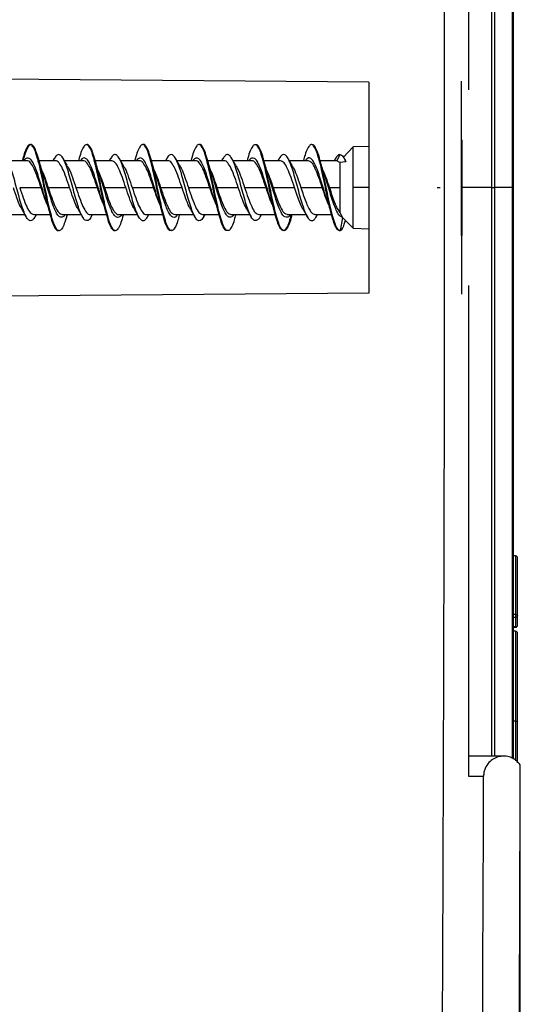
# Model space of a CAD drawing. Units: millimetres. Extents: x 69 to 1126, y 56 to 792.
# Drawn here: x 947 to 967, y 593 to 632 of the extents above; entities that cross this region are included whole.
import ezdxf

# ---------------------------------------------------------------- set-up
doc = ezdxf.new("R2010")
doc.units = ezdxf.units.MM
doc.layers.add('10', color=1, linetype='Continuous')

msp = doc.modelspace()

# ---------------------------------------------------------------- linework, layer by layer
at = {"color": 7, "linetype": 'Continuous', "lineweight": 25}
for p, q in [((965.172, 649.236), (965.172, 629.679)), ((966.092, 648.436), (966.092, 625.776)), ((966.228, 625.776), (966.228, 648.436)), ((966.916, 648.515), (966.916, 625.776)), ((966.972, 625.776), (966.972, 648.554)), ((961.212, 629.976), (944.892, 630.118)), ((961.212, 629.976), (961.212, 621.576)), ((964.892, 627.686), (964.892, 630.017)), ((964.892, 623.865), (964.892, 627.686)), ((964.892, 627.686), (964.908, 627.686)), ((964.908, 627.686), (964.908, 623.865)), ((960.582, 627.397), (960.193, 626.993)), ((961.212, 627.422), (960.582, 627.397)), ((960.582, 625.776), (960.582, 627.397)), ((947.593, 626.844), (946.843, 626.844)), ((947.408, 626.88), (947.398, 626.844)), ((948.728, 626.844), (948.071, 626.844)), ((948.679, 626.942), (948.623, 626.844)), ((949.834, 626.844), (949.085, 626.844)), ((949.649, 626.887), (949.637, 626.844)), ((950.294, 626.844), (950.262, 626.844)), ((950.968, 626.844), (950.31, 626.844)), ((950.918, 626.937), (950.864, 626.844)), ((952.075, 626.844), (951.324, 626.844)), ((951.89, 626.89), (951.877, 626.844)), ((952.536, 626.844), (952.501, 626.844)), ((953.208, 626.844), (952.551, 626.844)), ((953.157, 626.936), (953.104, 626.844)), ((954.313, 626.844), (953.563, 626.844)), ((954.13, 626.888), (954.118, 626.844)), ((955.448, 626.844), (954.791, 626.844)), ((955.394, 626.933), (955.343, 626.844)), ((956.554, 626.844), (955.805, 626.844)), ((956.368, 626.881), (956.357, 626.844)), ((957.688, 626.844), (957.03, 626.844)), ((957.634, 626.932), (957.584, 626.844)), ((958.795, 626.844), (958.045, 626.844)), ((958.606, 626.875), (958.597, 626.844)), ((959.254, 626.844), (959.221, 626.844)), ((959.928, 626.844), (959.27, 626.844)), ((959.869, 626.919), (959.825, 626.844)), ((960.054, 627.096), (959.928, 626.844)), ((960.054, 626.778), (959.928, 626.844)), ((960.292, 626.812), (960.054, 626.783)), ((960.262, 626.882), (960.232, 626.935)), ((960.254, 626.877), (960.292, 626.812)), ((960.054, 626.784), (960.054, 624.785)), ((947.3, 625.776), (948.153, 625.776)), ((948.434, 625.776), (949.288, 625.776)), ((949.54, 625.776), (950.393, 625.776)), ((950.674, 625.776), (951.528, 625.776)), ((951.78, 625.776), (952.633, 625.776)), ((952.914, 625.776), (953.768, 625.776)), ((954.02, 625.776), (954.873, 625.776)), ((955.154, 625.776), (956.008, 625.776)), ((956.26, 625.776), (957.113, 625.776)), ((957.394, 625.776), (958.248, 625.776)), ((958.5, 625.776), (959.353, 625.776)), ((959.634, 625.776), (960.054, 625.776)), ((960.582, 624.155), (960.582, 625.776)), ((961.212, 625.776), (960.582, 625.776)), ((966.092, 625.776), (964.908, 625.776)), ((966.092, 625.776), (966.228, 625.776)), ((966.092, 625.776), (966.092, 603.116)), ((966.916, 625.776), (966.228, 625.776)), ((966.228, 603.116), (966.228, 625.776)), ((966.972, 625.776), (966.916, 625.776)), ((966.916, 625.776), (966.916, 603.023)), ((966.972, 603.001), (966.972, 625.776)), ((946.754, 624.708), (947.503, 624.708)), ((947.86, 624.708), (948.517, 624.708)), ((947.909, 624.612), (947.964, 624.708)), ((948.994, 624.708), (949.743, 624.708)), ((949.177, 624.662), (949.19, 624.708)), ((950.1, 624.708), (950.757, 624.708)), ((950.147, 624.607), (950.205, 624.708)), ((950.773, 624.708), (950.806, 624.708)), ((951.235, 624.708), (951.985, 624.708)), ((951.418, 624.666), (951.43, 624.708)), ((952.339, 624.708), (952.997, 624.708)), ((952.389, 624.613), (952.443, 624.708)), ((953.473, 624.708), (954.224, 624.708)), ((953.66, 624.669), (953.671, 624.708)), ((954.58, 624.708), (955.238, 624.708)), ((954.633, 624.62), (954.684, 624.708)), ((955.714, 624.708), (956.463, 624.708)), ((955.9, 624.668), (955.911, 624.708)), ((956.82, 624.708), (957.477, 624.708)), ((956.874, 624.619), (956.925, 624.708)), ((957.955, 624.708), (958.704, 624.708)), ((958.14, 624.671), (958.15, 624.708)), ((959.06, 624.708), (959.717, 624.708)), ((959.111, 624.616), (959.164, 624.708)), ((960.053, 624.785), (960.162, 624.592)), ((960.163, 624.59), (960.07, 624.061)), ((960.164, 624.59), (960.582, 624.155)), ((960.582, 624.155), (961.212, 624.13)), ((964.908, 623.865), (964.892, 623.865)), ((964.892, 623.865), (964.892, 621.535)), ((965.172, 621.873), (965.172, 602.316)), ((961.212, 621.576), (937.692, 621.371)), ((967.052, 611.096), (966.972, 611.096)), ((967.052, 611.096), (967.052, 608.767)), ((967.132, 608.718), (967.132, 611.016)), ((967.052, 608.767), (966.972, 608.767)), ((967.052, 608.767), (967.052, 608.654)), ((966.972, 608.654), (967.052, 608.654)), ((967.052, 608.654), (967.052, 608.269)), ((967.132, 608.333), (967.132, 608.718)), ((967.052, 608.269), (966.972, 608.269)), ((966.972, 608.253), (967.052, 608.253)), ((967.052, 608.096), (966.972, 608.096)), ((967.052, 608.269), (967.052, 608.253)), ((967.052, 608.096), (967.052, 604.511)), ((967.132, 604.527), (967.132, 608.016)), ((967.052, 604.511), (966.972, 604.511)), ((967.052, 604.511), (967.052, 602.932)), ((967.132, 602.855), (967.132, 604.527)), ((966.58, 603.116), (965.172, 603.116)), ((967.24, 602.481), (967.239, 602.767)), ((967.24, 514.999), (967.24, 602.481)), ((965.172, 602.316), (965.777, 602.316))]:
    msp.add_line(p, q, dxfattribs=at)
at = {"color": 7, "linetype": 'Continuous', "lineweight": 25, "flags": 128}
msp.add_lwpolyline([(967.052, 608.767), (967.067, 608.766), (967.082, 608.763), (967.096, 608.758), (967.108, 608.752), (967.118, 608.745), (967.126, 608.736), (967.13, 608.727), (967.132, 608.718)], dxfattribs=at)
at = {"color": 7, "linetype": 'Continuous', "lineweight": 25}
for centre, radius, start, end in [((967.052, 611.016), 0.08, 0, 90), ((967.059, 608.727), 0.0733, 264.3473, 352.9212), ((967.052, 608.333), 0.08, 270, 0), ((967.059, 608.342), 0.0733, 264.3473, 352.9212), ((967.052, 608.016), 0.08, 0, 90), ((967.071, 604.625), 0.116, 260.4392, 301.6392), ((-6922.829, 625.776), 7890.102, 359.1946526, 359.8329164), ((-6922.829, 625.776), 7888.641, 359.186799, 359.8296088)]:
    msp.add_arc(centre, radius, start, end, dxfattribs=at)
for points in [[(964.057, 675.175), (964.134, 658.708), (964.289, 625.776), (964.134, 592.843), (964.057, 576.377)], [(959.634, 625.776), (959.669, 625.671), (959.739, 625.462), (959.844, 625.176), (959.949, 624.935), (960.019, 624.838), (960.054, 624.79)]]:
    msp.add_open_spline(points, degree=3, dxfattribs=at)
for points, knots in [([(948.029, 626.871), (948.01, 626.942), (947.959, 627.136), (947.874, 627.343), (947.777, 627.486), (947.679, 627.505), (947.58, 627.385), (947.49, 627.168), (947.432, 626.959), (947.407, 626.869)], [0, 0, 0, 0, 0.089878, 0.247438, 0.405795, 0.563729, 0.720913, 0.878864, 1, 1, 1, 1]), ([(949.18, 624.672), (949.178, 624.665), (949.143, 624.525), (949.076, 624.328), (948.978, 624.117), (948.88, 624.04), (948.782, 624.092), (948.684, 624.27), (948.585, 624.562), (948.487, 624.945), (948.389, 625.392), (948.291, 625.867), (948.193, 626.335), (948.095, 626.761), (947.997, 627.113), (947.898, 627.364), (947.8, 627.495), (947.702, 627.498), (947.604, 627.368), (947.516, 627.155), (947.461, 626.953), (947.439, 626.872)], [0, 0, 0, 0, 0.003149, 0.05955, 0.115928, 0.172329, 0.228713, 0.285112, 0.341496, 0.397891, 0.454285, 0.510671, 0.567069, 0.623453, 0.679856, 0.736235, 0.792637, 0.849023, 0.905419, 0.961808, 1, 1, 1, 1]), ([(950.269, 626.869), (950.256, 626.92), (950.21, 627.098), (950.131, 627.314), (950.032, 627.476), (949.935, 627.505), (949.837, 627.411), (949.741, 627.207), (949.679, 626.987), (949.649, 626.881)], [0, 0, 0, 0, 0.064856, 0.222944, 0.380687, 0.539349, 0.69801, 0.855754, 1, 1, 1, 1]), ([(951.419, 624.672), (951.391, 624.572), (951.33, 624.356), (951.236, 624.148), (951.137, 624.044), (951.039, 624.073), (950.941, 624.229), (950.843, 624.502), (950.745, 624.872), (950.647, 625.309), (950.549, 625.781), (950.45, 626.253), (950.352, 626.689), (950.254, 627.056), (950.156, 627.329), (950.058, 627.473), (949.99, 627.518), (949.955, 627.48), (949.953, 627.478)], [0, 0, 0, 0, 0.058145, 0.12512, 0.19208, 0.259059, 0.326019, 0.393002, 0.459957, 0.526938, 0.593903, 0.660876, 0.727845, 0.794814, 0.861793, 0.928751, 0.995733, 1, 1, 1, 1]), ([(952.509, 626.872), (952.501, 626.903), (952.46, 627.063), (952.387, 627.267), (952.289, 627.46), (952.19, 627.514), (952.092, 627.435), (951.995, 627.229), (951.927, 627.036), (951.892, 626.895), (951.889, 626.886)], [0, 0, 0, 0, 0.038143, 0.197025, 0.355505, 0.513214, 0.671677, 0.830563, 0.988649, 1, 1, 1, 1]), ([(953.661, 624.685), (953.638, 624.599), (953.582, 624.394), (953.493, 624.18), (953.395, 624.053), (953.297, 624.058), (953.199, 624.193), (953.101, 624.446), (953.002, 624.8), (952.904, 625.227), (952.806, 625.696), (952.708, 626.17), (952.61, 626.615), (952.512, 626.996), (952.414, 627.289), (952.315, 627.454), (952.247, 627.516), (952.211, 627.485), (952.208, 627.482)], [0, 0, 0, 0, 0.048195, 0.115734, 0.18326, 0.250789, 0.318319, 0.385845, 0.453385, 0.520899, 0.588441, 0.655961, 0.723501, 0.79102, 0.858557, 0.926088, 0.993613, 1, 1, 1, 1]), ([(954.749, 626.879), (954.746, 626.889), (954.711, 627.032), (954.643, 627.228), (954.545, 627.433), (954.447, 627.511), (954.349, 627.464), (954.25, 627.272), (954.177, 627.066), (954.137, 626.907), (954.129, 626.876)], [0, 0, 0, 0, 0.012374, 0.170049, 0.328641, 0.487256, 0.644954, 0.802966, 0.961738, 1, 1, 1, 1]), ([(955.901, 624.684), (955.883, 624.619), (955.834, 624.429), (955.751, 624.216), (955.653, 624.066), (955.554, 624.048), (955.456, 624.159), (955.358, 624.393), (955.26, 624.73), (955.162, 625.147), (955.064, 625.61), (954.966, 626.086), (954.867, 626.539), (954.769, 626.934), (954.671, 627.245), (954.573, 627.433), (954.502, 627.51), (954.464, 627.485), (954.458, 627.481)], [0, 0, 0, 0, 0.035878, 0.103921, 0.171993, 0.240042, 0.308109, 0.376159, 0.444223, 0.512285, 0.580336, 0.648403, 0.716454, 0.784526, 0.852569, 0.920641, 0.988694, 1, 1, 1, 1]), ([(956.997, 626.847), (956.965, 626.963), (956.9, 627.195), (956.801, 627.412), (956.703, 627.505), (956.605, 627.474), (956.507, 627.317), (956.427, 627.101), (956.38, 626.92), (956.366, 626.865)], [0, 0, 0, 0, 0.155685, 0.310597, 0.466231, 0.622304, 0.777602, 0.932651, 1, 1, 1, 1]), ([(958.141, 624.683), (958.129, 624.639), (958.085, 624.466), (958.008, 624.257), (957.91, 624.082), (957.812, 624.042), (957.714, 624.13), (957.616, 624.342), (957.518, 624.663), (957.419, 625.067), (957.321, 625.525), (957.223, 626.002), (957.125, 626.461), (957.027, 626.869), (956.929, 627.197), (956.831, 627.407), (956.757, 627.502), (956.717, 627.483), (956.709, 627.479)], [0, 0, 0, 0, 0.024013, 0.092543, 0.161058, 0.229592, 0.298107, 0.366645, 0.435154, 0.503691, 0.572211, 0.640739, 0.709262, 0.777786, 0.846321, 0.914833, 0.98337, 1, 1, 1, 1]), ([(959.228, 626.872), (959.204, 626.96), (959.147, 627.166), (959.058, 627.38), (958.959, 627.506), (958.861, 627.488), (958.763, 627.345), (958.678, 627.134), (958.624, 626.935), (958.604, 626.859)], [0, 0, 0, 0, 0.117207, 0.274776, 0.431443, 0.588359, 0.746009, 0.903185, 1, 1, 1, 1]), ([(960.07, 624.061), (960.037, 624.074), (959.972, 624.099), (959.873, 624.297), (959.775, 624.598), (959.677, 624.99), (959.579, 625.441), (959.481, 625.917), (959.383, 626.382), (959.284, 626.801), (959.186, 627.146), (959.088, 627.377), (959.014, 627.489), (958.972, 627.479), (958.963, 627.477)], [0, 0, 0, 0, 0.088724, 0.177424, 0.266161, 0.354869, 0.443602, 0.532307, 0.621044, 0.70975, 0.79848, 0.887203, 0.975918, 1, 1, 1, 1]), ([(947.909, 624.617), (947.88, 624.571), (947.816, 624.474), (947.721, 624.444), (947.621, 624.502), (947.521, 624.669), (947.422, 624.92), (947.323, 625.233), (947.223, 625.59), (947.124, 625.962), (947.025, 626.318), (946.925, 626.636), (946.825, 626.884), (946.726, 627.044), (946.627, 627.109), (946.531, 627.083), (946.468, 626.982), (946.439, 626.935)], [0, 0, 0, 0, 0.060733, 0.128603, 0.196165, 0.263572, 0.331368, 0.399159, 0.466561, 0.534129, 0.601998, 0.669626, 0.737, 0.804743, 0.872573, 0.940022, 1, 1, 1, 1]), ([(948.376, 625.172), (948.344, 625.268), (948.278, 625.463), (948.179, 625.795), (948.079, 626.124), (947.98, 626.427), (947.88, 626.683), (947.78, 626.863), (947.681, 626.959), (947.581, 626.961), (947.51, 626.919), (947.472, 626.852), (947.468, 626.844)], [0, 0, 0, 0, 0.107145, 0.216549, 0.326281, 0.436454, 0.546195, 0.655594, 0.765606, 0.875687, 0.985148, 1, 1, 1, 1]), ([(948.153, 625.776), (948.107, 625.915), (948.013, 626.194), (947.873, 626.554), (947.733, 626.776), (947.64, 626.871), (947.593, 626.844), (947.593, 626.844)], [0, 0, 0, 0, 0.24997, 0.499939, 0.749909, 0.999878, 1, 1, 1, 1]), ([(948.529, 624.675), (948.507, 624.757), (948.453, 624.958), (948.365, 625.358), (948.267, 625.831), (948.169, 626.296), (948.09, 626.657), (948.043, 626.822), (948.029, 626.871)], [0, 0, 0, 0, 0.132648, 0.328387, 0.52356, 0.719855, 0.916271, 1, 1, 1, 1]), ([(948.216, 626.37), (948.189, 626.45), (948.135, 626.611), (948.084, 626.796), (948.058, 626.89)], [0, 0, 0, 0, 0.491233, 1, 1, 1, 1]), ([(950.149, 624.622), (950.135, 624.595), (950.088, 624.503), (950.008, 624.449), (949.909, 624.464), (949.81, 624.579), (949.71, 624.786), (949.61, 625.076), (949.511, 625.417), (949.412, 625.784), (949.312, 626.152), (949.212, 626.489), (949.113, 626.774), (949.013, 626.983), (948.914, 627.093), (948.815, 627.098), (948.736, 627.043), (948.69, 626.952), (948.677, 626.927)], [0, 0, 0, 0, 0.027836, 0.095213, 0.162979, 0.230716, 0.298066, 0.36561, 0.433439, 0.501007, 0.568345, 0.636061, 0.70384, 0.771233, 0.838708, 0.906524, 0.974157, 1, 1, 1, 1]), ([(949.288, 625.776), (949.241, 625.915), (949.148, 626.194), (949.008, 626.554), (948.868, 626.776), (948.775, 626.871), (948.728, 626.844), (948.728, 626.844)], [0, 0, 0, 0, 0.249971, 0.499941, 0.749912, 0.999883, 1, 1, 1, 1]), ([(949.193, 626.66), (949.166, 626.705), (949.113, 626.794), (949.061, 626.886), (949.035, 626.932)], [0, 0, 0, 0, 0.497211, 1, 1, 1, 1]), ([(950.62, 625.165), (950.604, 625.209), (950.555, 625.345), (950.473, 625.618), (950.373, 625.95), (950.273, 626.271), (950.173, 626.551), (950.074, 626.775), (949.974, 626.923), (949.874, 626.971), (949.787, 626.947), (949.733, 626.872), (949.713, 626.844)], [0, 0, 0, 0, 0.052412, 0.162702, 0.272579, 0.382086, 0.492198, 0.602408, 0.712, 0.821734, 0.932009, 1, 1, 1, 1]), ([(950.394, 625.776), (950.347, 625.915), (950.254, 626.194), (950.114, 626.554), (949.974, 626.776), (949.88, 626.871), (949.834, 626.844), (949.834, 626.844)], [0, 0, 0, 0, 0.249996, 0.499992, 0.749989, 0.999985, 1, 1, 1, 1]), ([(950.766, 624.685), (950.751, 624.741), (950.702, 624.914), (950.621, 625.285), (950.523, 625.752), (950.425, 626.223), (950.34, 626.609), (950.288, 626.798), (950.269, 626.869)], [0, 0, 0, 0, 0.094509, 0.292224, 0.489552, 0.685847, 0.882984, 1, 1, 1, 1]), ([(950.454, 626.375), (950.43, 626.445), (950.376, 626.605), (950.327, 626.782), (950.299, 626.881)], [0, 0, 0, 0, 0.436263, 1, 1, 1, 1]), ([(952.389, 624.617), (952.358, 624.568), (952.294, 624.468), (952.196, 624.439), (952.097, 624.512), (951.998, 624.68), (951.898, 624.928), (951.798, 625.247), (951.699, 625.607), (951.6, 625.978), (951.5, 626.335), (951.4, 626.646), (951.301, 626.89), (951.202, 627.054), (951.102, 627.112), (951.007, 627.074), (950.945, 626.975), (950.917, 626.93)], [0, 0, 0, 0, 0.063267, 0.130584, 0.198121, 0.265924, 0.33345, 0.400771, 0.468476, 0.536219, 0.603573, 0.67104, 0.738836, 0.806427, 0.873724, 0.941372, 1, 1, 1, 1]), ([(951.528, 625.776), (951.481, 625.916), (951.388, 626.196), (951.248, 626.549), (951.108, 626.796), (951.015, 626.828), (950.968, 626.844)], [0, 0, 0, 0, 0.250009, 0.500018, 0.750027, 1, 1, 1, 1]), ([(951.43, 626.663), (951.403, 626.708), (951.35, 626.797), (951.298, 626.889), (951.272, 626.935)], [0, 0, 0, 0, 0.496753, 1, 1, 1, 1]), ([(952.86, 625.16), (952.828, 625.252), (952.764, 625.443), (952.666, 625.772), (952.567, 626.102), (952.466, 626.41), (952.367, 626.664), (952.267, 626.85), (952.168, 626.96), (952.067, 626.966), (951.995, 626.92), (951.956, 626.854), (951.951, 626.844)], [0, 0, 0, 0, 0.103284, 0.213144, 0.32313, 0.432503, 0.541983, 0.652017, 0.761772, 0.87102, 0.980798, 1, 1, 1, 1]), ([(952.633, 625.776), (952.587, 625.915), (952.494, 626.194), (952.354, 626.554), (952.214, 626.776), (952.121, 626.871), (952.075, 626.844), (952.075, 626.844)], [0, 0, 0, 0, 0.249965, 0.499952, 0.749962, 0.999994, 1, 1, 1, 1]), ([(953.005, 624.69), (952.995, 624.723), (952.953, 624.868), (952.877, 625.209), (952.779, 625.673), (952.682, 626.147), (952.591, 626.566), (952.533, 626.78), (952.509, 626.872)], [0, 0, 0, 0, 0.06004, 0.256969, 0.455025, 0.653232, 0.850303, 1, 1, 1, 1]), ([(952.692, 626.381), (952.663, 626.469), (952.611, 626.626), (952.562, 626.802), (952.54, 626.88)], [0, 0, 0, 0, 0.558709, 1, 1, 1, 1]), ([(954.634, 624.633), (954.617, 624.601), (954.567, 624.507), (954.484, 624.449), (954.385, 624.46), (954.285, 624.586), (954.186, 624.802), (954.087, 625.089), (953.987, 625.43), (953.887, 625.8), (953.788, 626.167), (953.689, 626.506), (953.589, 626.786), (953.489, 626.984), (953.39, 627.096), (953.29, 627.103), (953.212, 627.037), (953.167, 626.947), (953.156, 626.923)], [0, 0, 0, 0, 0.03439, 0.101886, 0.169089, 0.236114, 0.303526, 0.370951, 0.437989, 0.505169, 0.572661, 0.639929, 0.706925, 0.774282, 0.841744, 0.908831, 0.975944, 1, 1, 1, 1]), ([(953.768, 625.776), (953.721, 625.915), (953.628, 626.194), (953.488, 626.554), (953.348, 626.776), (953.255, 626.871), (953.208, 626.844), (953.208, 626.844)], [0, 0, 0, 0, 0.249972, 0.499953, 0.749944, 0.999944, 1, 1, 1, 1]), ([(953.669, 626.664), (953.643, 626.708), (953.589, 626.798), (953.537, 626.889), (953.511, 626.935)], [0, 0, 0, 0, 0.496756, 1, 1, 1, 1]), ([(955.096, 625.177), (955.084, 625.211), (955.038, 625.335), (954.959, 625.594), (954.859, 625.926), (954.76, 626.249), (954.66, 626.537), (954.56, 626.764), (954.461, 626.91), (954.361, 626.971), (954.271, 626.955), (954.215, 626.876), (954.191, 626.844)], [0, 0, 0, 0, 0.041003, 0.150971, 0.26101, 0.371619, 0.481972, 0.591797, 0.702136, 0.81275, 0.922803, 1, 1, 1, 1]), ([(954.873, 625.776), (954.827, 625.915), (954.733, 626.194), (954.593, 626.554), (954.453, 626.776), (954.36, 626.871), (954.313, 626.844), (954.313, 626.844)], [0, 0, 0, 0, 0.249984, 0.499968, 0.749952, 0.999935, 1, 1, 1, 1]), ([(955.232, 624.734), (955.199, 624.865), (955.134, 625.128), (955.035, 625.596), (954.937, 626.069), (954.842, 626.517), (954.779, 626.762), (954.749, 626.879)], [0, 0, 0, 0, 0.203453, 0.405826, 0.609039, 0.812933, 1, 1, 1, 1]), ([(954.933, 626.38), (954.907, 626.458), (954.854, 626.617), (954.803, 626.799), (954.778, 626.891)], [0, 0, 0, 0, 0.49213, 1, 1, 1, 1]), ([(956.874, 624.621), (956.873, 624.618), (956.839, 624.542), (956.771, 624.477), (956.672, 624.443), (956.573, 624.515), (956.473, 624.684), (956.374, 624.944), (956.275, 625.264), (956.175, 625.622), (956.075, 625.994), (955.976, 626.347), (955.877, 626.659), (955.777, 626.904), (955.677, 627.056), (955.578, 627.108), (955.484, 627.075), (955.422, 626.973), (955.393, 626.926)], [0, 0, 0, 0, 0.002024, 0.068972, 0.136306, 0.20363, 0.270569, 0.337677, 0.405082, 0.472244, 0.539157, 0.60644, 0.673803, 0.740787, 0.807828, 0.875217, 0.942443, 1, 1, 1, 1]), ([(956.008, 625.776), (955.961, 625.915), (955.868, 626.194), (955.728, 626.554), (955.588, 626.776), (955.495, 626.871), (955.448, 626.844), (955.448, 626.844)], [0, 0, 0, 0, 0.249966, 0.499933, 0.749899, 0.999866, 1, 1, 1, 1]), ([(955.907, 626.669), (955.881, 626.714), (955.827, 626.804), (955.775, 626.895), (955.749, 626.941)], [0, 0, 0, 0, 0.497098, 1, 1, 1, 1]), ([(957.339, 625.164), (957.31, 625.249), (957.248, 625.431), (957.153, 625.749), (957.053, 626.081), (956.953, 626.387), (956.854, 626.649), (956.754, 626.845), (956.654, 626.953), (956.555, 626.964), (956.48, 626.926), (956.439, 626.857), (956.43, 626.844)], [0, 0, 0, 0, 0.095369, 0.205211, 0.314509, 0.424298, 0.534385, 0.643928, 0.753338, 0.863364, 0.973285, 1, 1, 1, 1]), ([(957.114, 625.776), (957.067, 625.915), (956.974, 626.194), (956.834, 626.554), (956.694, 626.776), (956.6, 626.871), (956.554, 626.844), (956.554, 626.844)], [0, 0, 0, 0, 0.249975, 0.49995, 0.749925, 0.9999, 1, 1, 1, 1]), ([(957.491, 624.658), (957.49, 624.662), (957.456, 624.771), (957.39, 625.068), (957.292, 625.516), (957.193, 625.993), (957.095, 626.455), (957.03, 626.716), (956.997, 626.847)], [0, 0, 0, 0, 0.007189, 0.206, 0.404995, 0.602853, 0.80091, 1, 1, 1, 1]), ([(957.174, 626.373), (957.148, 626.452), (957.094, 626.613), (957.043, 626.798), (957.017, 626.892)], [0, 0, 0, 0, 0.491208, 1, 1, 1, 1]), ([(959.112, 624.63), (959.095, 624.596), (959.044, 624.499), (958.96, 624.442), (958.86, 624.469), (958.761, 624.596), (958.662, 624.808), (958.562, 625.102), (958.462, 625.448), (958.363, 625.817), (958.264, 626.184), (958.164, 626.517), (958.065, 626.794), (957.965, 626.996), (957.865, 627.102), (957.766, 627.094), (957.689, 627.031), (957.644, 626.942), (957.633, 626.919)], [0, 0, 0, 0, 0.035916, 0.102906, 0.170079, 0.237517, 0.304691, 0.371652, 0.439, 0.506409, 0.57343, 0.640535, 0.707977, 0.775234, 0.842184, 0.909468, 0.976897, 1, 1, 1, 1]), ([(958.248, 625.776), (958.202, 625.916), (958.108, 626.196), (957.968, 626.549), (957.828, 626.796), (957.735, 626.828), (957.688, 626.844)], [0, 0, 0, 0, 0.250007, 0.500013, 0.75002, 1, 1, 1, 1]), ([(958.147, 626.669), (958.12, 626.714), (958.067, 626.805), (958.014, 626.897), (957.987, 626.944)], [0, 0, 0, 0, 0.49663, 1, 1, 1, 1]), ([(959.578, 625.17), (959.567, 625.198), (959.523, 625.317), (959.446, 625.573), (959.347, 625.904), (959.247, 626.23), (959.147, 626.518), (959.047, 626.747), (958.948, 626.906), (958.848, 626.974), (958.756, 626.954), (958.697, 626.877), (958.672, 626.844)], [0, 0, 0, 0, 0.035116, 0.145223, 0.255723, 0.365675, 0.475415, 0.585774, 0.696072, 0.80576, 0.915773, 1, 1, 1, 1]), ([(959.354, 625.776), (959.307, 625.916), (959.214, 626.196), (959.074, 626.549), (958.935, 626.796), (958.841, 626.828), (958.795, 626.844)], [0, 0, 0, 0, 0.249995, 0.500015, 0.75006, 1, 1, 1, 1]), ([(959.729, 624.673), (959.701, 624.777), (959.64, 625.006), (959.547, 625.441), (959.45, 625.915), (959.352, 626.377), (959.278, 626.707), (959.237, 626.844), (959.228, 626.872)], [0, 0, 0, 0, 0.164709, 0.360934, 0.557983, 0.754125, 0.949686, 1, 1, 1, 1]), ([(959.417, 626.367), (959.39, 626.446), (959.337, 626.605), (959.286, 626.788), (959.26, 626.881)], [0, 0, 0, 0, 0.492089, 1, 1, 1, 1]), ([(960.054, 627.096), (960.021, 627.087), (959.959, 627.07), (959.897, 626.963), (959.869, 626.913)], [0, 0, 0, 0, 0.536026, 1, 1, 1, 1]), ([(960.054, 627.096), (960.098, 627.079), (960.178, 627.05), (960.257, 626.885), (960.292, 626.812)], [0, 0, 0, 0, 0.559508, 1, 1, 1, 1]), ([(948.191, 626.439), (948.226, 626.357), (948.307, 626.165), (948.387, 625.918), (948.434, 625.776)], [0, 0, 0, 0, 0.423342, 1, 1, 1, 1]), ([(949.19, 626.646), (949.213, 626.611), (949.283, 626.504), (949.4, 626.191), (949.493, 625.914), (949.54, 625.776)], [0, 0, 0, 0, 0.199548, 0.599774, 1, 1, 1, 1]), ([(950.43, 626.445), (950.465, 626.361), (950.546, 626.167), (950.628, 625.918), (950.675, 625.776)], [0, 0, 0, 0, 0.428729, 1, 1, 1, 1]), ([(951.427, 626.652), (951.451, 626.615), (951.522, 626.507), (951.64, 626.191), (951.733, 625.914), (951.78, 625.776)], [0, 0, 0, 0, 0.207148, 0.603574, 1, 1, 1, 1]), ([(952.668, 626.447), (952.703, 626.363), (952.785, 626.168), (952.868, 625.918), (952.914, 625.776)], [0, 0, 0, 0, 0.430811, 1, 1, 1, 1]), ([(953.667, 626.653), (953.693, 626.613), (953.765, 626.5), (953.883, 626.184), (953.974, 625.911), (954.02, 625.776)], [0, 0, 0, 0, 0.222602, 0.6125, 1, 1, 1, 1]), ([(954.907, 626.451), (954.943, 626.366), (955.025, 626.169), (955.108, 625.918), (955.154, 625.776)], [0, 0, 0, 0, 0.434695, 1, 1, 1, 1]), ([(955.905, 626.655), (955.93, 626.617), (956.001, 626.508), (956.12, 626.191), (956.213, 625.914), (956.26, 625.776)], [0, 0, 0, 0, 0.211757, 0.605879, 1, 1, 1, 1]), ([(957.147, 626.45), (957.183, 626.365), (957.265, 626.169), (957.348, 625.918), (957.395, 625.776)], [0, 0, 0, 0, 0.433601, 1, 1, 1, 1]), ([(958.144, 626.657), (958.169, 626.619), (958.241, 626.509), (958.36, 626.191), (958.454, 625.914), (958.5, 625.776)], [0, 0, 0, 0, 0.214032, 0.607016, 1, 1, 1, 1]), ([(959.391, 626.441), (959.425, 626.359), (959.506, 626.165), (959.588, 625.918), (959.634, 625.776)], [0, 0, 0, 0, 0.424705, 1, 1, 1, 1]), ([(949.117, 624.708), (949.094, 624.676), (949.037, 624.6), (948.947, 624.583), (948.847, 624.639), (948.747, 624.789), (948.646, 625.02), (948.547, 625.308), (948.447, 625.632), (948.346, 625.965), (948.268, 626.222), (948.223, 626.344), (948.212, 626.375)], [0, 0, 0, 0, 0.076762, 0.187671, 0.298566, 0.408832, 0.519386, 0.630414, 0.741029, 0.851266, 0.962116, 1, 1, 1, 1]), ([(951.36, 624.708), (951.357, 624.702), (951.32, 624.637), (951.25, 624.588), (951.15, 624.59), (951.05, 624.689), (950.95, 624.866), (950.849, 625.119), (950.749, 625.425), (950.65, 625.756), (950.55, 626.09), (950.484, 626.285), (950.451, 626.381)], [0, 0, 0, 0, 0.010897, 0.120831, 0.230921, 0.341551, 0.451857, 0.561689, 0.672087, 0.782685, 0.892683, 1, 1, 1, 1]), ([(953.594, 624.708), (953.58, 624.687), (953.533, 624.615), (953.453, 624.578), (953.352, 624.612), (953.252, 624.746), (953.153, 624.955), (953.052, 625.227), (952.952, 625.546), (952.852, 625.879), (952.764, 626.173), (952.709, 626.327), (952.688, 626.387)], [0, 0, 0, 0, 0.045582, 0.156224, 0.266313, 0.376902, 0.487789, 0.598121, 0.708331, 0.819164, 0.929874, 1, 1, 1, 1]), ([(955.838, 624.708), (955.811, 624.673), (955.75, 624.597), (955.656, 624.583), (955.556, 624.649), (955.455, 624.813), (955.355, 625.051), (955.256, 625.342), (955.155, 625.669), (955.055, 626.002), (954.98, 626.249), (954.938, 626.362), (954.929, 626.385)], [0, 0, 0, 0, 0.090756, 0.201234, 0.311222, 0.420956, 0.531318, 0.641664, 0.751385, 0.861395, 0.971875, 1, 1, 1, 1]), ([(958.079, 624.708), (958.072, 624.696), (958.032, 624.627), (957.958, 624.586), (957.859, 624.598), (957.759, 624.703), (957.658, 624.89), (957.558, 625.153), (957.458, 625.462), (957.358, 625.793), (957.261, 626.116), (957.199, 626.299), (957.169, 626.386)], [0, 0, 0, 0, 0.021824, 0.131551, 0.241886, 0.35231, 0.462111, 0.572074, 0.682576, 0.792753, 0.902457, 1, 1, 1, 1]), ([(960.162, 624.592), (960.128, 624.602), (960.061, 624.623), (959.961, 624.768), (959.861, 624.981), (959.761, 625.261), (959.661, 625.583), (959.561, 625.917), (959.478, 626.192), (959.429, 626.328), (959.413, 626.372)], [0, 0, 0, 0, 0.133857, 0.267974, 0.401647, 0.534791, 0.668755, 0.803161, 0.936869, 1, 1, 1, 1]), ([(947.402, 624.898), (947.377, 624.935), (947.306, 625.044), (947.188, 625.36), (947.095, 625.637), (947.048, 625.775)], [0, 0, 0, 0, 0.20922, 0.60461, 1, 1, 1, 1]), ([(947.3, 625.775), (947.347, 625.635), (947.44, 625.355), (947.58, 625.002), (947.72, 624.756), (947.813, 624.724), (947.86, 624.708)], [0, 0, 0, 0, 0.250104, 0.500208, 0.750312, 1, 1, 1, 1]), ([(948.399, 625.105), (948.364, 625.189), (948.282, 625.384), (948.2, 625.633), (948.153, 625.775)], [0, 0, 0, 0, 0.430812, 1, 1, 1, 1]), ([(948.434, 625.775), (948.481, 625.635), (948.574, 625.355), (948.714, 625.003), (948.854, 624.756), (948.948, 624.724), (948.994, 624.708)], [0, 0, 0, 0, 0.250067, 0.500133, 0.7502, 1, 1, 1, 1]), ([(949.639, 624.903), (949.616, 624.939), (949.545, 625.046), (949.428, 625.361), (949.335, 625.638), (949.288, 625.776)], [0, 0, 0, 0, 0.202535, 0.601268, 1, 1, 1, 1]), ([(949.54, 625.776), (949.587, 625.636), (949.68, 625.357), (949.82, 624.998), (949.96, 624.776), (950.053, 624.681), (950.1, 624.708), (950.1, 624.708)], [0, 0, 0, 0, 0.249995, 0.49999, 0.749985, 0.99998, 1, 1, 1, 1]), ([(950.635, 625.114), (950.601, 625.195), (950.521, 625.388), (950.44, 625.634), (950.394, 625.776)], [0, 0, 0, 0, 0.421946, 1, 1, 1, 1]), ([(950.675, 625.776), (950.709, 625.674), (950.776, 625.474), (950.874, 625.203), (950.968, 624.986), (951.057, 624.827), (951.142, 624.741), (951.201, 624.694), (951.231, 624.712), (951.235, 624.714)], [0, 0, 0, 0, 0.182679, 0.357704, 0.525069, 0.684769, 0.836799, 0.981153, 1, 1, 1, 1]), ([(951.883, 624.901), (951.859, 624.938), (951.788, 625.046), (951.67, 625.361), (951.575, 625.638), (951.528, 625.776)], [0, 0, 0, 0, 0.20486, 0.602371, 1, 1, 1, 1]), ([(951.78, 625.776), (951.827, 625.636), (951.92, 625.357), (952.06, 624.998), (952.2, 624.776), (952.293, 624.681), (952.339, 624.708), (952.339, 624.708)], [0, 0, 0, 0, 0.249975, 0.499962, 0.749962, 0.999975, 1, 1, 1, 1]), ([(952.876, 625.113), (952.842, 625.195), (952.761, 625.387), (952.68, 625.633), (952.633, 625.776)], [0, 0, 0, 0, 0.422633, 1, 1, 1, 1]), ([(952.914, 625.776), (952.961, 625.636), (953.054, 625.356), (953.194, 625.003), (953.333, 624.756), (953.427, 624.724), (953.473, 624.708)], [0, 0, 0, 0, 0.249969, 0.499961, 0.749975, 1, 1, 1, 1]), ([(954.123, 624.896), (954.098, 624.934), (954.026, 625.043), (953.908, 625.36), (953.815, 625.637), (953.768, 625.775)], [0, 0, 0, 0, 0.212062, 0.606031, 1, 1, 1, 1]), ([(954.02, 625.775), (954.067, 625.635), (954.16, 625.355), (954.3, 625.003), (954.44, 624.756), (954.533, 624.724), (954.58, 624.708)], [0, 0, 0, 0, 0.250085, 0.500171, 0.750256, 1, 1, 1, 1]), ([(955.12, 625.104), (955.084, 625.188), (955.002, 625.383), (954.92, 625.633), (954.873, 625.775)], [0, 0, 0, 0, 0.43129, 1, 1, 1, 1]), ([(955.154, 625.775), (955.201, 625.635), (955.294, 625.355), (955.434, 625.002), (955.574, 624.756), (955.668, 624.724), (955.714, 624.708)], [0, 0, 0, 0, 0.250098, 0.500197, 0.750295, 1, 1, 1, 1]), ([(956.363, 624.896), (956.338, 624.934), (956.266, 625.043), (956.148, 625.36), (956.055, 625.637), (956.008, 625.776)], [0, 0, 0, 0, 0.211892, 0.605946, 1, 1, 1, 1]), ([(956.26, 625.776), (956.307, 625.636), (956.4, 625.356), (956.54, 625.003), (956.68, 624.756), (956.773, 624.724), (956.82, 624.708)], [0, 0, 0, 0, 0.250025, 0.500049, 0.750074, 1, 1, 1, 1]), ([(957.361, 625.1), (957.325, 625.186), (957.243, 625.382), (957.16, 625.634), (957.114, 625.776)], [0, 0, 0, 0, 0.435118, 1, 1, 1, 1]), ([(957.395, 625.776), (957.426, 625.683), (957.493, 625.483), (957.6, 625.185), (957.72, 624.917), (957.84, 624.732), (957.92, 624.728), (957.955, 624.726)], [0, 0, 0, 0, 0.167444, 0.358415, 0.572855, 0.810697, 1, 1, 1, 1]), ([(958.602, 624.891), (958.589, 624.91), (958.541, 624.979), (958.458, 625.177), (958.353, 625.461), (958.283, 625.671), (958.248, 625.776)], [0, 0, 0, 0, 0.109748, 0.406499, 0.703249, 1, 1, 1, 1]), ([(958.5, 625.776), (958.533, 625.679), (958.597, 625.485), (958.694, 625.216), (958.792, 624.987), (958.889, 624.819), (958.978, 624.72), (959.035, 624.717), (959.06, 624.715)], [0, 0, 0, 0, 0.173398, 0.346796, 0.520194, 0.693592, 0.86699, 1, 1, 1, 1]), ([(959.599, 625.106), (959.564, 625.19), (959.482, 625.384), (959.4, 625.634), (959.354, 625.776)], [0, 0, 0, 0, 0.430025, 1, 1, 1, 1]), ([(947.399, 624.885), (947.425, 624.841), (947.478, 624.752), (947.53, 624.662), (947.555, 624.616)], [0, 0, 0, 0, 0.497228, 1, 1, 1, 1]), ([(948.373, 625.179), (948.4, 625.1), (948.454, 624.939), (948.505, 624.755), (948.531, 624.661)], [0, 0, 0, 0, 0.491315, 1, 1, 1, 1]), ([(949.637, 624.889), (949.663, 624.845), (949.716, 624.756), (949.768, 624.665), (949.794, 624.62)], [0, 0, 0, 0, 0.49722, 1, 1, 1, 1]), ([(950.616, 625.171), (950.645, 625.083), (950.697, 624.924), (950.746, 624.747), (950.768, 624.668)], [0, 0, 0, 0, 0.558273, 1, 1, 1, 1]), ([(951.877, 624.89), (951.904, 624.845), (951.958, 624.755), (952.011, 624.662), (952.038, 624.616)], [0, 0, 0, 0, 0.496446, 1, 1, 1, 1]), ([(952.854, 625.174), (952.877, 625.106), (952.93, 624.949), (952.979, 624.775), (953.006, 624.676)], [0, 0, 0, 0, 0.435564, 1, 1, 1, 1]), ([(954.12, 624.884), (954.147, 624.839), (954.201, 624.748), (954.254, 624.655), (954.281, 624.608)], [0, 0, 0, 0, 0.496415, 1, 1, 1, 1]), ([(955.092, 625.182), (955.119, 625.103), (955.173, 624.943), (955.224, 624.759), (955.25, 624.665)], [0, 0, 0, 0, 0.491413, 1, 1, 1, 1]), ([(956.36, 624.882), (956.387, 624.837), (956.441, 624.747), (956.493, 624.655), (956.52, 624.609)], [0, 0, 0, 0, 0.497059, 1, 1, 1, 1]), ([(957.334, 625.177), (957.36, 625.098), (957.414, 624.935), (957.465, 624.75), (957.492, 624.656)], [0, 0, 0, 0, 0.491327, 1, 1, 1, 1]), ([(958.599, 624.887), (958.625, 624.843), (958.679, 624.754), (958.731, 624.662), (958.757, 624.616)], [0, 0, 0, 0, 0.496853, 1, 1, 1, 1]), ([(959.574, 625.173), (959.6, 625.096), (959.653, 624.937), (959.704, 624.756), (959.73, 624.664)], [0, 0, 0, 0, 0.492969, 1, 1, 1, 1]), ([(948.862, 624.071), (948.86, 624.069), (948.825, 624.038), (948.758, 624.09), (948.659, 624.251), (948.583, 624.465), (948.54, 624.634), (948.529, 624.675)], [0, 0, 0, 0, 0.018324, 0.31414, 0.608327, 0.903609, 1, 1, 1, 1]), ([(951.116, 624.072), (951.114, 624.071), (951.08, 624.033), (951.014, 624.08), (950.916, 624.218), (950.833, 624.43), (950.783, 624.62), (950.766, 624.685)], [0, 0, 0, 0, 0.01143, 0.29271, 0.574376, 0.854463, 1, 1, 1, 1]), ([(953.361, 624.077), (953.33, 624.067), (953.267, 624.048), (953.171, 624.191), (953.084, 624.403), (953.028, 624.606), (953.005, 624.69)], [0, 0, 0, 0, 0.255281, 0.531137, 0.808055, 1, 1, 1, 1]), ([(955.55, 624.075), (955.542, 624.072), (955.501, 624.057), (955.428, 624.157), (955.329, 624.38), (955.264, 624.616), (955.232, 624.734)], [0, 0, 0, 0, 0.075258, 0.382901, 0.690607, 1, 1, 1, 1]), ([(958.109, 624.683), (958.098, 624.64), (958.054, 624.471), (957.979, 624.258), (957.88, 624.081), (957.782, 624.044), (957.684, 624.132), (957.587, 624.329), (957.523, 624.55), (957.491, 624.658)], [0, 0, 0, 0, 0.05287, 0.21206, 0.370357, 0.52919, 0.688648, 0.847457, 1, 1, 1, 1]), ([(960.038, 624.061), (960.005, 624.074), (959.94, 624.1), (959.842, 624.307), (959.772, 624.503), (959.734, 624.653), (959.729, 624.673)], [0, 0, 0, 0, 0.31686, 0.634365, 0.9509, 1, 1, 1, 1]), ([(960.07, 624.061), (960.107, 624.091), (960.175, 624.147), (960.245, 624.37), (960.277, 624.472)], [0, 0, 0, 0, 0.543096, 1, 1, 1, 1]), ([(960.162, 624.592), (960.162, 624.592), (960.162, 624.591), (960.163, 624.591), (960.163, 624.59)], [0, 0, 0, 0, 0.56, 1, 1, 1, 1]), ([(960.07, 624.061), (960.069, 624.059), (960.068, 624.056), (960.064, 624.051), (960.06, 624.049), (960.054, 624.048), (960.048, 624.049), (960.043, 624.051), (960.04, 624.056), (960.039, 624.059), (960.038, 624.061)], [0, 0, 0, 0, 0.124714, 0.24983, 0.374466, 0.498885, 0.624702, 0.750117, 0.875037, 1, 1, 1, 1]), ([(967.239, 602.767), (967.181, 602.835), (967.066, 602.972), (966.851, 603.079), (966.627, 603.125), (966.401, 603.107), (966.182, 603.024), (965.982, 602.871), (965.85, 602.672), (965.787, 602.476), (965.78, 602.369), (965.777, 602.316)], [0, 0, 0, 0, 0.124465, 0.249528, 0.374582, 0.499303, 0.624465, 0.749593, 0.874536, 0.937863, 1, 1, 1, 1])]:
    msp.add_open_spline(points, degree=3, knots=knots, dxfattribs=at)
at = {"layer": '10'}
msp.add_line((963.932, 625.776), (964.043, 625.776), dxfattribs=at)

doc.saveas('drawing.dxf')
